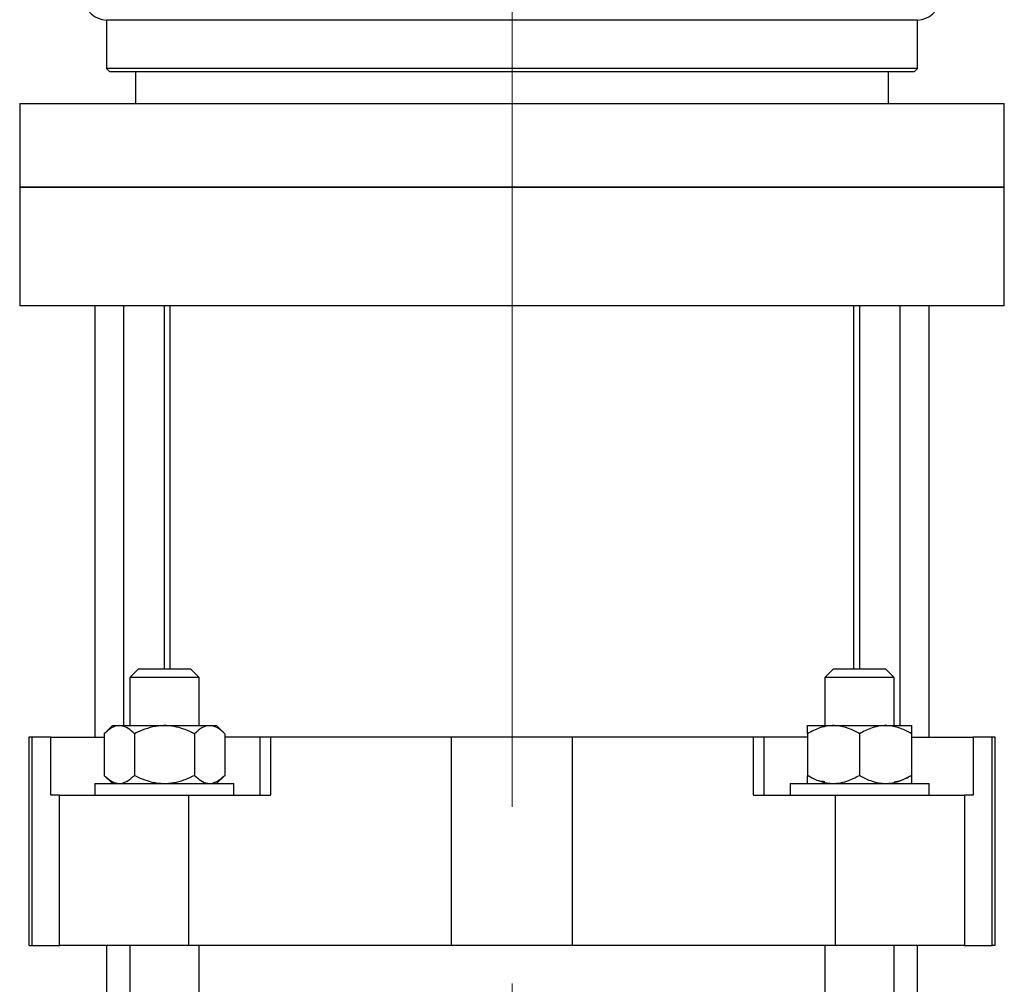
# Model space of a CAD drawing. Units: millimetres. Extents: x 5 to 415, y 5 to 292.
# Drawn here: x 249 to 263, y 117 to 131 of the extents above; entities that cross this region are included whole.
import ezdxf

# ---------------------------------------------------------------- set-up
doc = ezdxf.new("R2010")
doc.units = ezdxf.units.MM
doc.linetypes.add('CENTERX2', pattern=[20.32, 12.7, -2.54, 2.54, -2.54])

msp = doc.modelspace()

# ---------------------------------------------------------------- linework, layer by layer
at = {"color": 7, "linetype": 'CENTERX2', "lineweight": 18}
msp.add_line((256.0119, 78.61654), (256.0119, 164.98825), dxfattribs=at)
at = {"color": 7, "linetype": 'Continuous', "lineweight": 25}
for p, q in [((250.17857, 130.5854), (250.17857, 129.88671)), ((261.84523, 130.5854), (250.17857, 130.5854)), ((261.84523, 129.88671), (261.84523, 130.5854)), ((250.17857, 129.88671), (250.22039, 129.84488)), ((256.0119, 129.88671), (250.17857, 129.88671)), ((250.59523, 129.84504), (250.59523, 129.38671)), ((261.84523, 129.88671), (256.0119, 129.88671)), ((261.42857, 129.38671), (261.42857, 129.84504)), ((261.80341, 129.84488), (261.84523, 129.88671)), ((248.92857, 129.38671), (248.92857, 128.17837)), ((248.92857, 129.38671), (258.72516, 129.38671)), ((258.72516, 129.38671), (263.09523, 129.38671)), ((263.09523, 128.17837), (263.09523, 129.38671)), ((248.92857, 128.17837), (248.92857, 126.47004)), ((248.92857, 128.17837), (258.72516, 128.17837)), ((263.09523, 128.17837), (248.92857, 128.17837)), ((258.72516, 128.17837), (263.09523, 128.17837)), ((263.09523, 126.47004), (263.09523, 128.17837)), ((263.09523, 126.47004), (248.92857, 126.47004)), ((250.0119, 126.47004), (250.0119, 120.26171)), ((250.42857, 120.42837), (250.42857, 126.47004)), ((251.0119, 121.24504), (251.0119, 126.47004)), ((251.09523, 121.24504), (251.09523, 126.47004)), ((260.92857, 121.24504), (260.92857, 126.47004)), ((261.0119, 126.47004), (261.0119, 121.24504)), ((261.59523, 120.42837), (261.59523, 126.47004)), ((262.0119, 120.26171), (262.0119, 126.47004)), ((250.6369, 121.24504), (250.5119, 121.12004)), ((250.6369, 121.24504), (251.3869, 121.24504)), ((251.5119, 121.12004), (251.3869, 121.24504)), ((260.6369, 121.24504), (260.5119, 121.12004)), ((260.6369, 121.24504), (261.3869, 121.24504)), ((261.5119, 121.12004), (261.3869, 121.24504)), ((250.5119, 121.12004), (250.5119, 120.42837)), ((251.5119, 121.12004), (250.5119, 121.12004)), ((251.5119, 120.42837), (251.5119, 121.12004)), ((260.5119, 121.12004), (260.5119, 120.42837)), ((261.5119, 121.12004), (260.5119, 121.12004)), ((261.5119, 120.42837), (261.5119, 121.12004)), ((250.26254, 120.42837), (250.14587, 120.31171)), ((250.26254, 120.42837), (251.0119, 120.42837)), ((251.0119, 120.42837), (251.76126, 120.42837)), ((251.87792, 120.31171), (251.76126, 120.42837)), ((260.26254, 120.42837), (261.76126, 120.42837)), ((261.7619, 120.42773), (261.76126, 120.42837)), ((250.14587, 120.31171), (250.14587, 119.71171)), ((250.57889, 120.31171), (250.57889, 119.71171)), ((251.44491, 120.31171), (251.44491, 119.71171)), ((251.87792, 120.31171), (251.87792, 119.71171)), ((260.2619, 120.31171), (260.2619, 119.71171)), ((261.0119, 120.31171), (261.0119, 119.71171)), ((261.7619, 120.31171), (261.7619, 119.71171)), ((249.0578, 120.26171), (249.0578, 117.26171)), ((249.10345, 120.26171), (249.0578, 120.26171)), ((249.10345, 120.26171), (249.10345, 117.26171)), ((249.37732, 120.26171), (249.10345, 120.26171)), ((249.37732, 119.42837), (249.37732, 120.26171)), ((249.37732, 120.26171), (250.14587, 120.26171)), ((252.38167, 120.26171), (251.87792, 120.26171)), ((252.38167, 120.26171), (252.38167, 119.42837)), ((252.53516, 120.26171), (252.38167, 120.26171)), ((252.53516, 120.26171), (252.53516, 119.42837)), ((255.14083, 120.26171), (252.53516, 120.26171)), ((255.14083, 117.26171), (255.14083, 120.26171)), ((256.88297, 120.26171), (255.14083, 120.26171)), ((256.88297, 117.26171), (256.88297, 120.26171)), ((259.48864, 120.26171), (256.88297, 120.26171)), ((259.48864, 119.42837), (259.48864, 120.26171)), ((259.64213, 120.26171), (259.48864, 120.26171)), ((259.64213, 119.42837), (259.64213, 120.26171)), ((260.2619, 120.26171), (259.64213, 120.26171)), ((261.7619, 120.26171), (262.64648, 120.26171)), ((262.64648, 120.26171), (262.64648, 119.42837)), ((262.92035, 120.26171), (262.64648, 120.26171)), ((262.92035, 117.26171), (262.92035, 120.26171)), ((262.966, 120.26171), (262.92035, 120.26171)), ((262.966, 117.26171), (262.966, 120.26171)), ((250.14587, 119.71171), (250.26254, 119.59504)), ((251.76126, 119.59504), (251.87792, 119.71171)), ((250.0119, 119.59504), (250.0119, 119.42837)), ((250.0119, 119.59504), (252.0119, 119.59504)), ((252.0119, 119.42837), (252.0119, 119.59504)), ((260.0119, 119.59504), (260.0119, 119.42837)), ((260.0119, 119.59504), (261.0119, 119.59504)), ((260.2619, 119.59568), (260.26254, 119.59504)), ((261.0119, 119.59504), (262.0119, 119.59504)), ((262.0119, 119.42837), (262.0119, 119.59504)), ((249.50131, 119.42837), (249.37732, 119.42837)), ((249.50131, 117.26171), (249.50131, 119.42837)), ((249.50131, 119.42837), (251.35546, 119.42837)), ((251.35546, 119.42837), (251.35546, 117.26171)), ((251.35546, 119.42837), (252.53516, 119.42837)), ((259.48864, 119.42837), (260.66833, 119.42837)), ((260.66833, 117.26171), (260.66833, 119.42837)), ((260.66833, 119.42837), (262.52249, 119.42837)), ((262.52249, 119.42837), (262.52249, 117.26171)), ((262.64648, 119.42837), (262.52249, 119.42837)), ((249.0578, 117.26171), (249.10345, 117.26171)), ((249.10345, 117.26171), (249.50131, 117.26171)), ((251.35546, 117.26171), (249.50131, 117.26171)), ((250.17857, 117.26171), (250.17857, 94.62004)), ((250.5119, 117.26171), (250.5119, 86.62004)), ((255.14083, 117.26171), (251.35546, 117.26171)), ((251.5119, 86.63671), (251.5119, 117.26171)), ((256.88297, 117.26171), (255.14083, 117.26171)), ((260.66833, 117.26171), (256.88297, 117.26171)), ((260.5119, 117.26171), (260.5119, 86.63671)), ((262.52249, 117.26171), (260.66833, 117.26171)), ((261.5119, 86.62004), (261.5119, 117.26171)), ((261.84523, 94.62004), (261.84523, 117.26171)), ((262.52249, 117.26171), (262.92035, 117.26171)), ((262.966, 117.26171), (262.92035, 117.26171))]:
    msp.add_line(p, q, dxfattribs=at)
for centre, start, end in [((250.18744, 130.91861), 185, 268.475138), ((261.83636, 130.91861), 271.524862, 355)]:
    msp.add_arc(centre, 0.33333, start, end, dxfattribs=at)
for points in [[(250.22023, 129.84504), (250.2298, 129.84504), (250.24892, 129.84504), (250.40277, 129.84504), (250.64548, 129.84504), (250.98191, 129.84504), (251.4039, 129.84504), (251.90487, 129.84504), (252.47607, 129.84504), (253.10778, 129.84504), (253.78919, 129.84504), (254.50862, 129.84504), (255.25377, 129.84504), (255.75919, 129.84504), (256.0119, 129.84504)], [(256.0119, 129.84504), (256.26461, 129.84504), (256.77002, 129.84504), (257.51518, 129.84504), (258.23461, 129.84504), (258.91601, 129.84504), (259.54773, 129.84504), (260.11893, 129.84504), (260.6199, 129.84504), (261.04189, 129.84504), (261.37832, 129.84504), (261.62103, 129.84504), (261.77488, 129.84504), (261.794, 129.84504), (261.80357, 129.84504)]]:
    msp.add_open_spline(points, degree=3, dxfattribs=at)
for points, knots in [([(250.57889, 120.31171), (250.54922, 120.33887), (250.48889, 120.39413), (250.37691, 120.44019), (250.25681, 120.41241), (250.17994, 120.34264), (250.14587, 120.31171)], [0, 0, 0, 0, 0.21645897, 0.44031895, 0.75190664, 1, 1, 1, 1]), ([(251.44491, 120.31171), (251.39466, 120.33503), (251.29955, 120.37918), (251.14852, 120.41993), (250.99623, 120.43304), (250.84062, 120.41321), (250.7009, 120.36938), (250.61575, 120.32913), (250.57889, 120.31171)], [0, 0, 0, 0, 0.18361778, 0.34751094, 0.51644491, 0.68757489, 0.8647444, 1, 1, 1, 1]), ([(251.87792, 120.31171), (251.84826, 120.33887), (251.78792, 120.39413), (251.67595, 120.44019), (251.55584, 120.41241), (251.47898, 120.34264), (251.44491, 120.31171)], [0, 0, 0, 0, 0.21645897, 0.440318946, 0.751906639, 1, 1, 1, 1]), ([(261.0119, 120.31171), (260.96052, 120.33887), (260.85601, 120.39413), (260.66207, 120.44019), (260.45404, 120.41241), (260.32091, 120.34264), (260.2619, 120.31171)], [0, 0, 0, 0, 0.21645897, 0.44031895, 0.75190664, 1, 1, 1, 1]), ([(260.2619, 120.31171), (260.2619, 120.32924), (260.2619, 120.36903), (260.2619, 120.41083), (260.2619, 120.43182), (260.2619, 120.42686), (260.2619, 120.42644)], [0, 0, 0, 0, 0.27056144, 0.61378951, 0.9672753, 1, 1, 1, 1]), ([(261.7619, 120.31171), (261.71052, 120.33887), (261.60601, 120.39413), (261.41207, 120.44019), (261.20404, 120.41241), (261.07091, 120.34264), (261.0119, 120.31171)], [0, 0, 0, 0, 0.21645897, 0.44031895, 0.75190664, 1, 1, 1, 1]), ([(261.7619, 120.42639), (261.7619, 120.42682), (261.7619, 120.43184), (261.7619, 120.41111), (261.7619, 120.36976), (261.7619, 120.32925), (261.7619, 120.31171)], [0, 0, 0, 0, 0.03282183, 0.37510586, 0.72946979, 1, 1, 1, 1]), ([(250.14587, 119.71171), (250.17554, 119.68454), (250.23587, 119.62928), (250.34785, 119.58322), (250.46795, 119.611), (250.54482, 119.68077), (250.57889, 119.71171)], [0, 0, 0, 0, 0.21645897, 0.440318946, 0.751906639, 1, 1, 1, 1]), ([(250.57889, 119.71171), (250.61575, 119.69428), (250.69938, 119.65475), (250.83893, 119.61062), (250.99293, 119.59044), (251.14688, 119.60316), (251.29808, 119.64355), (251.39466, 119.68838), (251.44491, 119.71171)], [0, 0, 0, 0, 0.13525582, 0.30683828, 0.48354864, 0.64709815, 0.81638192, 1, 1, 1, 1]), ([(251.44491, 119.71171), (251.47457, 119.68454), (251.53491, 119.62928), (251.64688, 119.58322), (251.76699, 119.611), (251.84385, 119.68077), (251.87792, 119.71171)], [0, 0, 0, 0, 0.21645897, 0.44031895, 0.75190664, 1, 1, 1, 1]), ([(260.2619, 119.71171), (260.31328, 119.68454), (260.41779, 119.62928), (260.61173, 119.58322), (260.81976, 119.611), (260.95289, 119.68077), (261.0119, 119.71171)], [0, 0, 0, 0, 0.21645897, 0.44031895, 0.75190664, 1, 1, 1, 1]), ([(260.5119, 119.61975), (260.48839, 119.6218), (260.40008, 119.62952), (260.32038, 119.67692), (260.2619, 119.71171)], [0, 0, 0, 0, 0.26625159, 1, 1, 1, 1]), ([(260.2619, 119.59702), (260.2619, 119.59659), (260.2619, 119.59157), (260.2619, 119.6123), (260.2619, 119.65365), (260.2619, 119.69416), (260.2619, 119.71171)], [0, 0, 0, 0, 0.03282183, 0.37510586, 0.72946979, 1, 1, 1, 1]), ([(261.0119, 119.71171), (261.06328, 119.68454), (261.16779, 119.62928), (261.36173, 119.58322), (261.56976, 119.611), (261.70289, 119.68077), (261.7619, 119.71171)], [0, 0, 0, 0, 0.21645897, 0.44031895, 0.75190664, 1, 1, 1, 1]), ([(261.7619, 119.71171), (261.71081, 119.68292), (261.63089, 119.63789), (261.54345, 119.62146), (261.5119, 119.61554)], [0, 0, 0, 0, 0.6391304, 1, 1, 1, 1]), ([(261.7619, 119.71171), (261.7619, 119.69417), (261.7619, 119.65438), (261.7619, 119.61258), (261.7619, 119.59159), (261.7619, 119.59655), (261.7619, 119.59697)], [0, 0, 0, 0, 0.270561436, 0.613789515, 0.967275297, 1, 1, 1, 1])]:
    msp.add_open_spline(points, degree=3, knots=knots, dxfattribs=at)

doc.saveas('drawing.dxf')
